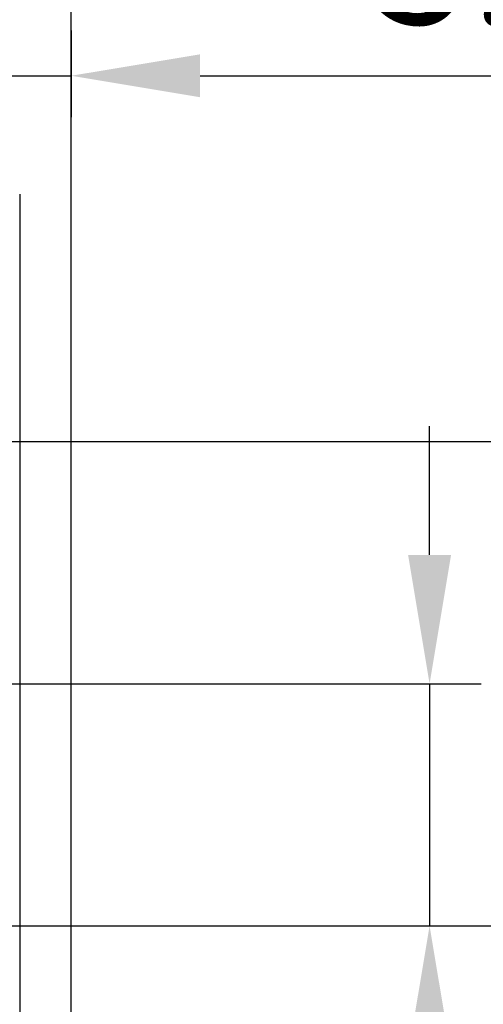
# Model space of a CAD drawing. Units: millimetres. Extents: x -382 to 0, y 0 to 284.
# Drawn here: x -50 to -41, y 163 to 182 of the extents above; entities that cross this region are included whole.
import ezdxf

# ---------------------------------------------------------------- set-up
doc = ezdxf.new("R2010")
doc.units = ezdxf.units.MM
doc.layers.get('DEFPOINTS').update_dxf_attribs({"color": 3})
doc.layers.add('0-DIM', color=3, linetype='Continuous')
doc.styles.add('ROMANS', font='romans.shx', dxfattribs={"width": 0.85})
doc.dimstyles.new('STAND01', dxfattribs={"dimtxt": 2.5, "dimasz": 2.5, "dimexe": 1, "dimexo": 0, "dimgap": 1, "dimtad": 1, "dimdec": 8, "dimdsep": 46, "dimtxsty": 'ROMANS', "dimcen": 0.09, "dimadec": 8, "dimazin": 2, "dimtp": 0.05, "dimtm": 0.05, "dimtfac": 0.6, "dimtdec": 8, "dimtmove": 0, "dimatfit": 0, "dimfxl": 1, "dimtolj": 1, "dimarcsym": 0})

# ---------------------------------------------------------------- blocks, each defined once
blk = doc.blocks.new('*D32')
at = {"layer": '0-DIM', "color": 0, "lineweight": -2, "transparency": 16777216}
for p, q in [((-52.75, 164.494), (-33.7, 164.494)), ((-34.7, 112.394), (-34.7, 161.994)), ((-48.7, 109.894), (-33.7, 109.894))]:
    blk.add_line(p, q, dxfattribs=at)
at = {"layer": '0-DIM', "color": 0, "transparency": 16777216}
for points in [[(-35.117, 161.994), (-34.283, 161.994), (-34.7, 164.494)], [(-35.117, 112.394), (-34.283, 112.394), (-34.7, 109.894)]]:
    blk.add_solid(points, dxfattribs=at)
at = {"layer": 'DEFPOINTS', "color": 0, "transparency": 16777216}
for p in [(-52.75, 164.494, -49.4), (-34.7, 164.494), (-48.7, 109.894, -49.4)]:
    blk.add_point(p, dxfattribs=at)
at = {"layer": '0-DIM', "color": 0, "transparency": 16777216, "insert": (-36.95, 137.194), "char_height": 2.5, "attachment_point": 5, "rotation": 90, "style": 'ROMANS'}
blk.add_mtext('\\A1;54.6', dxfattribs=at)
blk = doc.blocks.new('*D33')
at = {"layer": '0-DIM', "color": 0, "lineweight": -2, "transparency": 16777216}
for p, q in [((-41.7, 171.694), (-41.7, 174.194)), ((-52.75, 169.194), (-40.7, 169.194)), ((-41.7, 169.194), (-41.7, 164.494)), ((-52.75, 164.494), (-40.7, 164.494)), ((-41.7, 161.994), (-41.7, 153.042))]:
    blk.add_line(p, q, dxfattribs=at)
at = {"layer": '0-DIM', "color": 0, "transparency": 16777216}
for points in [[(-42.117, 171.694), (-41.283, 171.694), (-41.7, 169.194)], [(-42.117, 161.994), (-41.283, 161.994), (-41.7, 164.494)]]:
    blk.add_solid(points, dxfattribs=at)
at = {"layer": 'DEFPOINTS', "color": 0, "transparency": 16777216}
for p in [(-52.75, 169.194, -49.4), (-41.7, 169.194), (-52.75, 164.494, -49.4)]:
    blk.add_point(p, dxfattribs=at)
at = {"layer": '0-DIM', "color": 0, "transparency": 16777216, "insert": (-43.95, 156.268), "char_height": 2.5, "attachment_point": 5, "rotation": 90, "style": 'ROMANS'}
blk.add_mtext('\\A1;4.7', dxfattribs=at)
blk = doc.blocks.new('*D34')
at = {"layer": '0-DIM', "color": 0, "lineweight": -2, "transparency": 16777216}
for p, q in [((-52.75, 173.894), (-33.7, 173.894)), ((-34.7, 171.394), (-34.7, 166.994)), ((-52.75, 164.494), (-33.7, 164.494))]:
    blk.add_line(p, q, dxfattribs=at)
at = {"layer": '0-DIM', "color": 0, "transparency": 16777216}
for points in [[(-35.117, 171.394), (-34.283, 171.394), (-34.7, 173.894)], [(-35.117, 166.994), (-34.283, 166.994), (-34.7, 164.494)]]:
    blk.add_solid(points, dxfattribs=at)
at = {"layer": 'DEFPOINTS', "color": 0, "transparency": 16777216}
for p in [(-52.75, 173.894, -49.4), (-52.75, 164.494, -49.4), (-34.7, 164.494)]:
    blk.add_point(p, dxfattribs=at)
at = {"layer": '0-DIM', "color": 0, "transparency": 16777216, "insert": (-36.95, 169.194), "char_height": 2.5, "attachment_point": 5, "rotation": 90, "style": 'ROMANS'}
blk.add_mtext('\\A1;9.4', dxfattribs=at)
blk = doc.blocks.new('*D35')
at = {"layer": '0-DIM', "color": 0, "lineweight": -2, "transparency": 16777216}
for p, q in [((-54.25, 175.394), (-54.25, 181.996)), ((-48.65, 175.394), (-48.65, 181.996)), ((-56.75, 180.996), (-59.25, 180.996)), ((-54.25, 180.996), (-48.65, 180.996)), ((-46.15, 180.996), (-37.198, 180.996))]:
    blk.add_line(p, q, dxfattribs=at)
at = {"layer": '0-DIM', "color": 0, "transparency": 16777216}
for points in [[(-56.75, 181.412), (-56.75, 180.579), (-54.25, 180.996)], [(-46.15, 181.412), (-46.15, 180.579), (-48.65, 180.996)]]:
    blk.add_solid(points, dxfattribs=at)
at = {"layer": 'DEFPOINTS', "color": 0, "transparency": 16777216}
for p in [(-48.65, 180.996), (-54.25, 175.394, -49.4), (-48.65, 175.394, -49.4)]:
    blk.add_point(p, dxfattribs=at)
at = {"layer": '0-DIM', "color": 0, "transparency": 16777216, "insert": (-40.424, 183.246), "char_height": 2.5, "attachment_point": 5, "style": 'ROMANS'}
blk.add_mtext('\\A1;5.6', dxfattribs=at)
blk = doc.blocks.new('CGI1317-01')
at = {"extrusion": (6.12323e-17, 1, -1.83697e-16)}
for p, q in [((-48.65, 181.87433969), (-48.65, 182.79441308)), ((-48.65, 181.87433969), (-48.65, 180.19419584)), ((-48.65, 132.69463033), (-48.65, 180.19419584)), ((-49.65000001, 178.69441308), (-49.65000001, 134.19441308))]:
    blk.add_line(p, q, dxfattribs=at)
at = {"layer": '0-DIM'}
dim = blk.add_linear_dim(base=(-48.65, 180.99558408, 49.4), p1=(-54.25002174, 175.39431658), p2=(-48.65, 175.39431658), dimstyle='STAND01', override={"dimdec": 1}, dxfattribs=at)
dim.commit()
dim.dimension.update_dxf_attribs({"geometry": '*D35', "text_midpoint": (-40.42380952, 183.24558408, 49.4)})
dim = blk.add_linear_dim(base=(-41.7, 169.19431658, 49.4), p1=(-52.75002174, 164.49431658), p2=(-52.75002174, 169.19431658), angle=90, dimstyle='STAND01', dxfattribs=at)
dim.commit()
dim.dimension.update_dxf_attribs({"geometry": '*D33', "text_midpoint": (-41.7, 156.26812611, 49.4), "dimtype": 128})
dim = blk.add_linear_dim(base=(-34.6999999994, 164.4943165826, 49.4), p1=(-52.7500217436, 173.8943165826), p2=(-52.7500217436, 164.4943165826), angle=90, dimstyle='STAND01', dxfattribs=at)
dim.commit()
dim.dimension.update_dxf_attribs({"geometry": '*D34', "text_midpoint": (-36.9499999994, 169.1943165826, 49.4)})
dim = blk.add_linear_dim(base=(-34.7, 164.49431658, 49.4), p1=(-48.7, 109.89441308), p2=(-52.75002174, 164.49431658), angle=90, dimstyle='STAND01', override={"dimdec": 1}, dxfattribs=at)
dim.commit()
dim.dimension.update_dxf_attribs({"geometry": '*D32', "text_midpoint": (-36.95, 137.19436483, 49.4)})

msp = doc.modelspace()

# ---------------------------------------------------------------- block references
msp.add_blockref('CGI1317-01', (0, 0))

doc.saveas('drawing.dxf')
